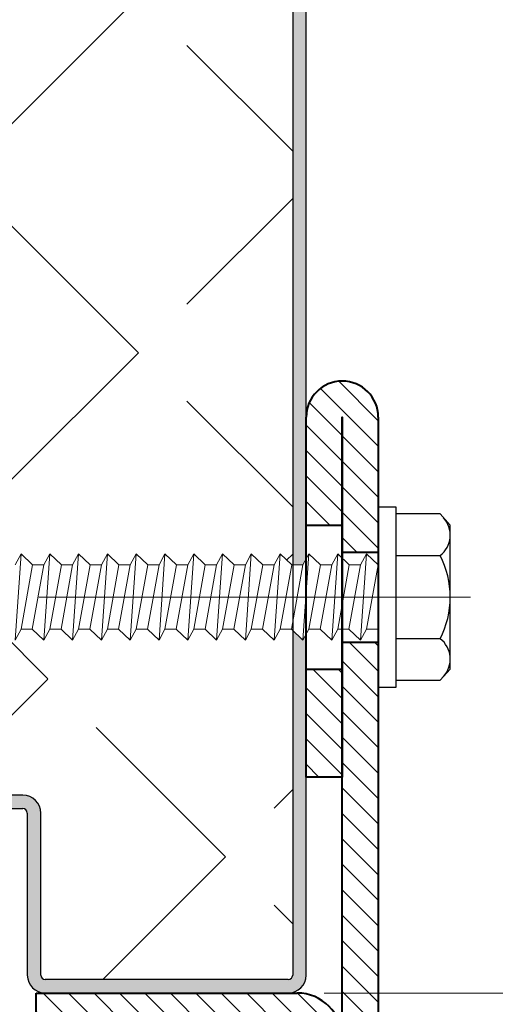
# Model space of a CAD drawing. Units: millimetres. Extents: x -22 to 634, y -35 to 885.
# Drawn here: x 473 to 486, y 201 to 228 of the extents above; entities that cross this region are included whole.
import ezdxf

# ---------------------------------------------------------------- set-up
doc = ezdxf.new("R2010")
doc.units = ezdxf.units.MM
doc.header["$PDMODE"] = 2
doc.header["$PDSIZE"] = 10
doc.linetypes.add('AM_ISO08W050', pattern=[18, 12, -1.5, 3, -1.5])
doc.linetypes.add('AM_ISO08W050x2', pattern=[9, 6, -0.75, 1.5, -0.75])
for name, color, linetype, lineweight in [('AEL-AM_1', 30, 'Continuous', 30), ('AEL-AM_7', 4, 'AM_ISO08W050', 18), ('AM_1', 30, 'Continuous', 30), ('AM_2', 6, 'Continuous', 20), ('AM_5', 3, 'Continuous', 20), ('AM_7', 4, 'AM_ISO08W050', 18), ('AM_8', 1, 'Continuous', 15), ('Arêtes visibles(ISO_MALERBA)', 7, 'Continuous', 40)]:
    doc.layers.add(name, color=color, linetype=linetype, lineweight=lineweight)
doc.styles.get("Standard").update_dxf_attribs({"font": 'ARIAL.TTF'})
doc.dimstyles.new('MAL-ISO$0', dxfattribs={"dimtxt": 3, "dimasz": 3, "dimexe": 1, "dimexo": 1, "dimgap": 1.5, "dimtad": 1, "dimtxsty": 'Standard', "dimcen": 0, "dimclrd": 256, "dimclre": 256, "dimclrt": 3, "dimadec": 1, "dimazin": 2, "dimtp": 0.1, "dimtm": 0.1, "dimtfac": 0.71, "dimtmove": 0, "dimatfit": 3, "dimfxl": 1, "dimlwd": -1, "dimlwe": -1, "dimarcsym": 1})

# ---------------------------------------------------------------- blocks, each defined once
blk = doc.blocks.new('JONCTION611SL')
at = {"layer": 'AM_8'}
h = blk.add_hatch(dxfattribs=at)
h.set_pattern_fill('_U', color=256, angle=45, style=0, pattern_type=0)
h.set_pattern_definition([(45, (-36, 15), (-0.70711, 0.70711), [])])
edge = h.paths.add_edge_path()
edge.add_line((-28, 17), (-33.995, 17))
edge.add_arc((-33.995, 17.005), 0.005, 90, 270, ccw=False)
edge.add_line((-33.995, 17.01), (-26.5, 17.01))
edge.add_line((-26.5, 17.01), (-26.5, 19.01))
edge.add_line((-26.5, 19.01), (-33.995, 19.01))
edge.add_arc((-33.995, 17.005), 2.005, 90, 270)
edge.add_line((-33.995, 15), (-28, 15))
edge.add_line((-28, 15), (-28, 17))
h = blk.add_hatch(dxfattribs=at)
h.set_pattern_fill('_U', color=256, angle=45, style=0, pattern_type=0)
h.set_pattern_definition([(45, (-21.5, 17.01), (-0.707107, 0.707107), [])])
h.paths.add_polyline_path([(19.50125, 19.01), (-21.5, 19.01), (-21.5, 17.01), (19.50125, 17.01)])
h = blk.add_hatch(dxfattribs=at)
h.set_pattern_fill('_U', color=256, angle=45, style=0, pattern_type=0)
h.set_pattern_definition([(45, (-20, 15), (-0.7071, 0.7071), [])])
h.paths.add_polyline_path([(-14, 17), (-20, 17), (-20, 15), (-14, 15)])
h = blk.add_hatch(dxfattribs=at)
h.set_pattern_fill('_U', color=256, angle=45, style=0, pattern_type=0)
h.set_pattern_definition([(45, (-2, 0), (-0.707107, 0.707107), [])])
edge = h.paths.add_edge_path()
edge.add_line((0.5, 15), (18.00125, 15))
edge.add_line((18.00125, 15), (18.00125, 17))
edge.add_line((18.00125, 17), (0.5, 17))
edge.add_arc((0.5, 14.5), 2.5, 90, 180)
edge.add_line((-2, 14.5), (-2, 0))
edge.add_line((-2, 0), (0, 0))
edge.add_line((0, 0), (0, 14.5))
edge.add_arc((0.5, 14.5), 0.5, 90, 180, ccw=False)
at = {"layer": 'AM_7', "linetype": 'AM_ISO08W050x2'}
blk.add_line((-24.00125, 21.015), (-23.99625, 12.995), dxfattribs=at)
at = {"layer": 'Arêtes visibles(ISO_MALERBA)'}
for p, q in [((-33.995, 19.01), (31.995, 19.01)), ((-26.5, 17.01), (-26.5, 19.01)), ((-21.5, 17.01), (-21.5, 19.01)), ((31.995, 17.01), (-33.995, 17.01)), ((-33.995, 17), (-14, 17)), ((-28, 15), (-28, 17)), ((-20, 15), (-20, 17)), ((-14, 17), (-14, 15)), ((-14, 15), (-33.995, 15)), ((-2, 0), (-2, 14.5)), ((0, 0), (-2, 0))]:
    blk.add_line(p, q, dxfattribs=at)
for centre, radius, end in [((-33.995, 17.005), 2.005, 270), ((-33.995, 17.005), 0.005, 270), ((0.5, 14.5), 2.5, 180)]:
    blk.add_arc(centre, radius, 90, end, dxfattribs=at)
blk = doc.blocks.new('*D22')
at = {"layer": 'AM_5', "transparency": 16777216}
for p, q in [((498.474, 205.939), (498.474, 218.25)), ((481.037, 200.939), (499.474, 200.939)), ((498.474, 199.939), (498.474, 200.939)), ((481.037, 199.939), (499.474, 199.939)), ((498.474, 194.939), (498.474, 189.939))]:
    blk.add_line(p, q, dxfattribs=at)
for points in [[(497.64, 205.939), (499.307, 205.939), (498.474, 200.939)], [(497.64, 194.939), (499.307, 194.939), (498.474, 199.939)]]:
    blk.add_solid(points, dxfattribs=at)
at = {"layer": 'Defpoints', "color": 0, "transparency": 16777216}
for p in [(480.037, 200.939), (498.474, 200.939), (480.037, 199.939)]:
    blk.add_point(p, dxfattribs=at)
at = {"layer": 'AM_5', "color": 3, "transparency": 16777216, "insert": (493.964, 214.594), "char_height": 5, "attachment_point": 5, "rotation": 90}
blk.add_mtext('2', dxfattribs=at)
blk = doc.blocks.new('*D23')
at = {"layer": 'AM_5', "transparency": 16777216}
for p, q in [((481.037, 310.152), (514.005, 310.152)), ((513.005, 205.939), (513.005, 305.152)), ((481.037, 200.939), (514.005, 200.939))]:
    blk.add_line(p, q, dxfattribs=at)
for points in [[(512.172, 305.152), (513.839, 305.152), (513.005, 310.152)], [(512.172, 205.939), (513.839, 205.939), (513.005, 200.939)]]:
    blk.add_solid(points, dxfattribs=at)
at = {"layer": 'Defpoints', "color": 0, "transparency": 16777216}
for p in [(480.037, 310.152), (513.005, 310.152), (480.037, 200.939)]:
    blk.add_point(p, dxfattribs=at)
at = {"layer": 'AM_5', "color": 3, "transparency": 16777216, "insert": (507.77, 255.546), "char_height": 5, "attachment_point": 5, "rotation": 90}
blk.add_mtext('Largeur Module', dxfattribs=at)
blk = doc.blocks.new('*D20')
at = {"layer": 'AM_5', "transparency": 16777216}
for p, q in [((481.037, 418.652), (534.285, 418.652)), ((533.285, 97.439), (533.285, 413.652)), ((481.037, 92.439), (534.285, 92.439))]:
    blk.add_line(p, q, dxfattribs=at)
for points in [[(532.451, 413.652), (534.118, 413.652), (533.285, 418.652)], [(532.451, 97.439), (534.118, 97.439), (533.285, 92.439)]]:
    blk.add_solid(points, dxfattribs=at)
at = {"layer": 'Defpoints', "color": 0, "transparency": 16777216}
for p in [(480.037, 418.652), (533.285, 418.652), (480.037, 92.439)]:
    blk.add_point(p, dxfattribs=at)
at = {"layer": 'AM_5', "color": 3, "transparency": 16777216, "insert": (528.04, 258.411), "char_height": 5, "attachment_point": 5, "rotation": 90}
blk.add_mtext('Largeur vantail coulisant = Largeur de baie + 230', dxfattribs=at)

msp = doc.modelspace()

# ---------------------------------------------------------------- hatches: boundary and pattern name
at = {"layer": 'AM_8'}
h = msp.add_hatch(dxfattribs=at)
h.set_pattern_fill('ANGLE', color=256, angle=135, style=0)
h.set_pattern_definition([(135, (-32.858, 6.341), (-4.93914, -4.93914), [5.08, -1.905]), (225, (-32.858, 6.341), (4.93914, -4.93914), [5.08, -1.905])])
h.paths.add_polyline_path([(452.66207, 254.12851), (452.66207, 213.20924), (452.68973, 213.20924), (453.01133, 213.51424), (453.17684, 213.20924), (453.48973, 213.20924), (453.81133, 213.51424), (453.97684, 213.20924), (454.28973, 213.20924), (454.61133, 213.51424), (454.77684, 213.20924), (455.08973, 213.20924), (455.41133, 213.51424), (455.57684, 213.20924), (455.88973, 213.20924), (456.21133, 213.51424), (456.37684, 213.20924), (456.68973, 213.20924), (457.01133, 213.51424), (457.17684, 213.20924), (457.48973, 213.20924), (457.81133, 213.51424), (457.97684, 213.20924), (458.28973, 213.20924), (458.61133, 213.51424), (458.77684, 213.20924), (459.08973, 213.20924), (459.41133, 213.51424), (459.57684, 213.20924), (459.88973, 213.20924), (460.21133, 213.51424), (460.37684, 213.20924), (460.68973, 213.20924), (461.01133, 213.51424), (461.17684, 213.20924), (461.48973, 213.20924), (461.81133, 213.51424), (461.97684, 213.20924), (462.28973, 213.20924), (462.61133, 213.51424), (462.77684, 213.20924), (463.08973, 213.20924), (463.41133, 213.51424), (463.57684, 213.20924), (464.191, 213.20924), (464.19893, 213.20942), (464.20728, 213.20924), (465.53207, 213.20924), (466.20874, 212.40174), (466.41207, 212.56362), (466.80419, 212.25142), (467.29207, 212.83362), (468.61685, 212.83362), (468.6252, 212.8338), (468.63313, 212.83362), (469.24729, 212.83362), (469.4128, 213.13862), (469.7344, 212.83362), (470.04729, 212.83362), (470.2128, 213.13862), (470.5344, 212.83362), (470.84729, 212.83362), (471.0128, 213.13862), (471.3344, 212.83362), (471.64729, 212.83362), (471.8128, 213.13862), (472.1344, 212.83362), (472.44729, 212.83362), (472.6128, 213.13862), (472.9344, 212.83362), (473.24729, 212.83362), (473.4128, 213.13862), (473.7344, 212.83362), (474.04729, 212.83362), (474.2128, 213.13862), (474.5344, 212.83362), (474.84729, 212.83362), (475.0128, 213.13862), (475.3344, 212.83362), (475.64729, 212.83362), (475.8128, 213.13862), (476.1344, 212.83362), (476.44729, 212.83362), (476.6128, 213.13862), (476.9344, 212.83362), (477.24729, 212.83362), (477.4128, 213.13862), (477.7344, 212.83362), (478.04729, 212.83362), (478.2128, 213.13862), (478.5344, 212.83362), (478.84729, 212.83362), (479.0128, 213.13862), (479.3344, 212.83362), (479.64729, 212.83362), (479.8128, 213.13862), (480.1344, 212.83362), (480.16207, 212.83362), (480.16207, 254.12851)])
msp.add_hatch(color=256, dxfattribs=at).paths.add_polyline_path([(480.44729, 212.83362), (480.53707, 212.99905), (480.53707, 254.12851), (480.16207, 254.12851), (480.16207, 212.83362)])
h = msp.add_hatch(dxfattribs=at)
h.set_pattern_fill('ANGLE', color=256, angle=135, style=0)
h.set_pattern_definition([(135, (740.067, -1262.205), (-4.93914, -4.93914), [5.08, -1.905]), (225, (740.067, -1262.205), (4.93914, -4.93914), [5.08, -1.905])])
edge = h.paths.add_edge_path()
edge.add_line((467.46207, 208.28126), (465.36207, 208.1451))
edge.add_line((465.36207, 208.1451), (465.63707, 208.28126))
edge.add_line((465.63707, 208.28126), (465.63707, 208.53868))
edge.add_line((465.63707, 208.53868), (465.36207, 208.80326))
edge.add_line((465.36207, 208.80326), (465.63707, 208.93943))
edge.add_line((465.63707, 208.93943), (465.63707, 209.19684))
edge.add_line((465.63707, 209.19684), (465.36207, 209.46143))
edge.add_line((465.36207, 209.46143), (465.63707, 209.59759))
edge.add_line((465.63707, 209.59759), (465.63707, 209.855))
edge.add_line((465.63707, 209.855), (465.36207, 210.11959))
edge.add_line((465.36207, 210.11959), (465.63707, 210.25575))
edge.add_line((465.63707, 210.25575), (465.63707, 210.50991))
edge.add_line((465.63707, 210.50991), (465.63692, 210.51643))
edge.add_line((465.63692, 210.51643), (465.63707, 210.52331))
edge.add_line((465.63707, 210.52331), (465.63707, 211.54454))
edge.add_line((465.63707, 211.54454), (465.53207, 211.41924))
edge.add_line((465.53207, 211.41924), (463.89844, 211.41924))
edge.add_line((463.89844, 211.41924), (463.57684, 211.11424))
edge.add_line((463.57684, 211.11424), (463.41133, 211.41924))
edge.add_line((463.41133, 211.41924), (463.09844, 211.41924))
edge.add_line((463.09844, 211.41924), (462.77684, 211.11424))
edge.add_line((462.77684, 211.11424), (462.61133, 211.41924))
edge.add_line((462.61133, 211.41924), (462.29844, 211.41924))
edge.add_line((462.29844, 211.41924), (461.97684, 211.11424))
edge.add_line((461.97684, 211.11424), (461.81133, 211.41924))
edge.add_line((461.81133, 211.41924), (461.49844, 211.41924))
edge.add_line((461.49844, 211.41924), (461.17684, 211.11424))
edge.add_line((461.17684, 211.11424), (461.01133, 211.41924))
edge.add_line((461.01133, 211.41924), (460.69844, 211.41924))
edge.add_line((460.69844, 211.41924), (460.37684, 211.11424))
edge.add_line((460.37684, 211.11424), (460.21133, 211.41924))
edge.add_line((460.21133, 211.41924), (459.89844, 211.41924))
edge.add_line((459.89844, 211.41924), (459.57684, 211.11424))
edge.add_line((459.57684, 211.11424), (459.41133, 211.41924))
edge.add_line((459.41133, 211.41924), (459.09844, 211.41924))
edge.add_line((459.09844, 211.41924), (458.77684, 211.11424))
edge.add_line((458.77684, 211.11424), (458.61133, 211.41924))
edge.add_line((458.61133, 211.41924), (458.29844, 211.41924))
edge.add_line((458.29844, 211.41924), (457.97684, 211.11424))
edge.add_line((457.97684, 211.11424), (457.81133, 211.41924))
edge.add_line((457.81133, 211.41924), (457.49844, 211.41924))
edge.add_line((457.49844, 211.41924), (457.17684, 211.11424))
edge.add_line((457.17684, 211.11424), (457.01133, 211.41924))
edge.add_line((457.01133, 211.41924), (456.69844, 211.41924))
edge.add_line((456.69844, 211.41924), (456.37684, 211.11424))
edge.add_line((456.37684, 211.11424), (456.21133, 211.41924))
edge.add_line((456.21133, 211.41924), (455.89844, 211.41924))
edge.add_line((455.89844, 211.41924), (455.57684, 211.11424))
edge.add_line((455.57684, 211.11424), (455.41133, 211.41924))
edge.add_line((455.41133, 211.41924), (455.09844, 211.41924))
edge.add_line((455.09844, 211.41924), (454.77684, 211.11424))
edge.add_line((454.77684, 211.11424), (454.61133, 211.41924))
edge.add_line((454.61133, 211.41924), (454.29844, 211.41924))
edge.add_line((454.29844, 211.41924), (453.97684, 211.11424))
edge.add_line((453.97684, 211.11424), (453.81133, 211.41924))
edge.add_line((453.81133, 211.41924), (453.49844, 211.41924))
edge.add_line((453.49844, 211.41924), (453.17684, 211.11424))
edge.add_line((453.17684, 211.11424), (453.01133, 211.41924))
edge.add_line((453.01133, 211.41924), (452.69844, 211.41924))
edge.add_line((452.69844, 211.41924), (452.66207, 211.38474))
edge.add_line((452.66207, 211.38474), (452.66207, 201.81362))
edge.add_arc((452.78707, 201.81362), 0.125, 180, 270)
edge.add_line((452.78707, 201.68862), (459.53707, 201.68862))
edge.add_arc((459.53707, 201.81362), 0.125, 270, 360)
edge.add_line((459.66207, 201.81362), (459.66207, 206.31362))
edge.add_arc((460.16207, 206.31362), 0.5, 90, 180, ccw=False)
edge.add_line((460.16207, 206.81362), (460.28707, 206.81362))
edge.add_line((460.28707, 206.81362), (470.53707, 206.81362))
edge.add_line((470.53707, 206.81362), (470.53707, 206.43862))
edge.add_line((470.53707, 206.43862), (472.66207, 206.43862))
edge.add_arc((472.66207, 205.93862), 0.5, 0, 90, ccw=False)
edge.add_line((473.16207, 205.93862), (473.16207, 201.43862))
edge.add_arc((473.28707, 201.43862), 0.125, 180, 270)
edge.add_line((473.28707, 201.31362), (480.03707, 201.31362))
edge.add_arc((480.03707, 201.43862), 0.125, 270, 360)
edge.add_line((480.16207, 201.43862), (480.16207, 211.00912))
edge.add_line((480.16207, 211.00912), (480.12569, 211.04362))
edge.add_line((480.12569, 211.04362), (479.8128, 211.04362))
edge.add_line((479.8128, 211.04362), (479.64729, 210.73862))
edge.add_line((479.64729, 210.73862), (479.32569, 211.04362))
edge.add_line((479.32569, 211.04362), (479.0128, 211.04362))
edge.add_line((479.0128, 211.04362), (478.84729, 210.73862))
edge.add_line((478.84729, 210.73862), (478.52569, 211.04362))
edge.add_line((478.52569, 211.04362), (478.2128, 211.04362))
edge.add_line((478.2128, 211.04362), (478.04729, 210.73862))
edge.add_line((478.04729, 210.73862), (477.72569, 211.04362))
edge.add_line((477.72569, 211.04362), (477.4128, 211.04362))
edge.add_line((477.4128, 211.04362), (477.24729, 210.73862))
edge.add_line((477.24729, 210.73862), (476.92569, 211.04362))
edge.add_line((476.92569, 211.04362), (476.6128, 211.04362))
edge.add_line((476.6128, 211.04362), (476.44729, 210.73862))
edge.add_line((476.44729, 210.73862), (476.12569, 211.04362))
edge.add_line((476.12569, 211.04362), (475.8128, 211.04362))
edge.add_line((475.8128, 211.04362), (475.64729, 210.73862))
edge.add_line((475.64729, 210.73862), (475.32569, 211.04362))
edge.add_line((475.32569, 211.04362), (475.0128, 211.04362))
edge.add_line((475.0128, 211.04362), (474.84729, 210.73862))
edge.add_line((474.84729, 210.73862), (474.52569, 211.04362))
edge.add_line((474.52569, 211.04362), (474.2128, 211.04362))
edge.add_line((474.2128, 211.04362), (474.04729, 210.73862))
edge.add_line((474.04729, 210.73862), (473.72569, 211.04362))
edge.add_line((473.72569, 211.04362), (473.4128, 211.04362))
edge.add_line((473.4128, 211.04362), (473.24729, 210.73862))
edge.add_line((473.24729, 210.73862), (472.92569, 211.04362))
edge.add_line((472.92569, 211.04362), (472.6128, 211.04362))
edge.add_line((472.6128, 211.04362), (472.44729, 210.73862))
edge.add_line((472.44729, 210.73862), (472.12569, 211.04362))
edge.add_line((472.12569, 211.04362), (471.8128, 211.04362))
edge.add_line((471.8128, 211.04362), (471.64729, 210.73862))
edge.add_line((471.64729, 210.73862), (471.32569, 211.04362))
edge.add_line((471.32569, 211.04362), (471.0128, 211.04362))
edge.add_line((471.0128, 211.04362), (470.84729, 210.73862))
edge.add_line((470.84729, 210.73862), (470.52569, 211.04362))
edge.add_line((470.52569, 211.04362), (470.2128, 211.04362))
edge.add_line((470.2128, 211.04362), (470.04729, 210.73862))
edge.add_line((470.04729, 210.73862), (469.72569, 211.04362))
edge.add_line((469.72569, 211.04362), (469.4128, 211.04362))
edge.add_line((469.4128, 211.04362), (469.24729, 210.73862))
edge.add_line((469.24729, 210.73862), (468.92569, 211.04362))
edge.add_line((468.92569, 211.04362), (467.29207, 211.04362))
edge.add_line((467.29207, 211.04362), (467.18707, 211.16892))
edge.add_line((467.18707, 211.16892), (467.18707, 210.52033))
edge.add_line((467.18707, 210.52033), (467.46207, 210.25575))
edge.add_line((467.46207, 210.25575), (467.18707, 210.11959))
edge.add_line((467.18707, 210.11959), (467.18707, 209.86217))
edge.add_line((467.18707, 209.86217), (467.46207, 209.59759))
edge.add_line((467.46207, 209.59759), (467.18707, 209.46143))
edge.add_line((467.18707, 209.46143), (467.18707, 209.20401))
edge.add_line((467.18707, 209.20401), (467.46207, 208.93943))
edge.add_line((467.46207, 208.93943), (467.18707, 208.80326))
edge.add_line((467.18707, 208.80326), (467.18707, 208.54585))
edge.add_line((467.18707, 208.54585), (467.46207, 208.28126))
h = msp.add_hatch(color=256, dxfattribs=at)
edge = h.paths.add_edge_path()
edge.add_line((480.44729, 210.73862), (480.16207, 211.00912))
edge.add_line((480.16207, 211.00912), (480.16207, 201.43862))
edge.add_arc((480.03707, 201.43862), 0.125, -90, 0, ccw=False)
edge.add_line((480.03707, 201.31362), (473.28707, 201.31362))
edge.add_arc((473.28707, 201.43862), 0.125, 180, 270, ccw=False)
edge.add_line((473.16207, 201.43862), (473.16207, 205.93862))
edge.add_arc((472.66207, 205.93862), 0.5, 0, 90)
edge.add_line((472.66207, 206.43862), (470.53707, 206.43862))
edge.add_line((470.53707, 206.43862), (470.53707, 206.43862))
edge.add_line((470.53707, 206.43862), (462.78707, 206.43862))
edge.add_line((462.78707, 206.43862), (462.78707, 206.06362))
edge.add_line((462.78707, 206.06362), (463.66207, 206.06362))
edge.add_line((463.66207, 206.06362), (472.66207, 206.06362))
edge.add_arc((472.66207, 205.93862), 0.125, 0, 90, ccw=False)
edge.add_line((472.78707, 205.93862), (472.78707, 201.43862))
edge.add_arc((473.28707, 201.43862), 0.5, 180, 270)
edge.add_line((473.28707, 200.93862), (480.03707, 200.93862))
edge.add_arc((480.03707, 201.43862), 0.5, 270, 360)
edge.add_line((480.53707, 201.43862), (480.53707, 210.90405))
edge.add_line((480.53707, 210.90405), (480.44729, 210.73862))

# ---------------------------------------------------------------- linework, layer by layer
at = {"layer": 'AEL-AM_1'}
for p, q in [((480.16207, 254.12851), (480.16207, 201.43862)), ((480.53707, 201.43862), (480.53707, 254.12851)), ((472.66207, 206.43862), (462.78707, 206.43862)), ((462.78707, 206.06362), (472.66207, 206.06362)), ((472.78707, 205.93862), (472.78707, 201.43862)), ((473.16207, 201.43862), (473.16207, 205.93862)), ((480.03707, 201.31362), (473.28707, 201.31362)), ((473.28707, 200.93862), (480.03707, 200.93862))]:
    msp.add_line(p, q, dxfattribs=at)
for centre, radius, start, end in [((472.66207, 205.93862), 0.5, 0, 90), ((472.66207, 205.93862), 0.125, 0, 90), ((473.28707, 201.43862), 0.5, 180, 270), ((473.28707, 201.43862), 0.125, 180, 270), ((480.03707, 201.43862), 0.5, 270, 0), ((480.03707, 201.43862), 0.125, 270, 0)]:
    msp.add_arc(centre, radius, start, end, dxfattribs=at)
at = {"layer": 'AEL-AM_7'}
msp.add_line((485.10747, 211.93862), (465.35444, 211.93862), dxfattribs=at)
at = {"layer": 'AM_1', "linetype": 'Continuous'}
for p, q in [((483.04207, 214.43862), (482.54207, 214.43862)), ((482.54207, 209.43862), (482.54207, 214.43862)), ((483.04207, 209.43862), (483.04207, 214.43862)), ((484.25952, 214.24802), (483.04207, 214.24802)), ((484.54207, 213.93862), (484.25952, 214.24802)), ((484.54207, 209.93862), (484.54207, 213.93862)), ((483.04207, 213.09332), (484.25952, 213.09332)), ((484.25952, 210.78392), (483.04207, 210.78392)), ((484.25952, 209.62922), (484.54207, 209.93862)), ((483.04207, 209.62922), (484.25952, 209.62922)), ((482.54207, 209.43862), (483.04207, 209.43862))]:
    msp.add_line(p, q, dxfattribs=at)
for centre, radius, start, end in [((483.8287, 213.6619), 0.71337, 307.151574, 42.402528), ((482.0413, 211.93862), 2.50076, 332.500598, 27.499402), ((483.8287, 210.21533), 0.71337, 317.597472, 52.848426)]:
    msp.add_arc(centre, radius, start, end, dxfattribs=at)
at = {"layer": 'AM_2', "linetype": 'Continuous'}
for p, q in [((472.6128, 213.13862), (472.44729, 212.83362)), ((472.6128, 213.13862), (472.44729, 210.73862)), ((472.9344, 212.83362), (472.6128, 213.13862)), ((473.4128, 213.13862), (473.24729, 212.83362)), ((473.4128, 213.13862), (473.24729, 210.73862)), ((473.7344, 212.83362), (473.4128, 213.13862)), ((474.2128, 213.13862), (474.04729, 212.83362)), ((474.2128, 213.13862), (474.04729, 210.73862)), ((474.5344, 212.83362), (474.2128, 213.13862)), ((475.0128, 213.13862), (474.84729, 212.83362)), ((475.0128, 213.13862), (474.84729, 210.73862)), ((475.3344, 212.83362), (475.0128, 213.13862)), ((475.8128, 213.13862), (475.64729, 212.83362)), ((475.8128, 213.13862), (475.64729, 210.73862)), ((476.1344, 212.83362), (475.8128, 213.13862)), ((476.6128, 213.13862), (476.44729, 212.83362)), ((476.6128, 213.13862), (476.44729, 210.73862)), ((476.9344, 212.83362), (476.6128, 213.13862)), ((477.4128, 213.13862), (477.24729, 212.83362)), ((477.4128, 213.13862), (477.24729, 210.73862)), ((477.7344, 212.83362), (477.4128, 213.13862)), ((478.2128, 213.13862), (478.04729, 212.83362)), ((478.2128, 213.13862), (478.04729, 210.73862)), ((478.5344, 212.83362), (478.2128, 213.13862)), ((479.0128, 213.13862), (478.84729, 212.83362)), ((479.0128, 213.13862), (478.84729, 210.73862)), ((479.3344, 212.83362), (479.0128, 213.13862)), ((479.8128, 213.13862), (479.64729, 210.73862)), ((479.8128, 213.13862), (479.64729, 212.83362)), ((480.1344, 212.83362), (479.8128, 213.13862)), ((480.6128, 213.13862), (480.44729, 212.83362)), ((480.6128, 213.13862), (480.44729, 210.73862)), ((480.9344, 212.83362), (480.6128, 213.13862)), ((481.4128, 213.13862), (481.24729, 212.83362)), ((481.4128, 213.13862), (481.24729, 210.73862)), ((481.7344, 212.83362), (481.4128, 213.13862)), ((482.2128, 213.13862), (482.04729, 210.73862)), ((482.2128, 213.13862), (482.04729, 212.83362)), ((482.5344, 212.83362), (482.2128, 213.13862)), ((472.9344, 212.83362), (472.6128, 211.04362)), ((473.24729, 212.83362), (472.92569, 211.04362)), ((472.9344, 212.83362), (473.24729, 212.83362)), ((473.7344, 212.83362), (473.4128, 211.04362)), ((474.04729, 212.83362), (473.72569, 211.04362)), ((473.7344, 212.83362), (474.04729, 212.83362)), ((474.5344, 212.83362), (474.2128, 211.04362)), ((474.84729, 212.83362), (474.52569, 211.04362)), ((474.5344, 212.83362), (474.84729, 212.83362)), ((475.3344, 212.83362), (475.0128, 211.04362)), ((475.64729, 212.83362), (475.32569, 211.04362)), ((475.3344, 212.83362), (475.64729, 212.83362)), ((476.1344, 212.83362), (475.8128, 211.04362)), ((476.44729, 212.83362), (476.12569, 211.04362)), ((476.1344, 212.83362), (476.44729, 212.83362)), ((476.9344, 212.83362), (476.6128, 211.04362)), ((477.24729, 212.83362), (476.92569, 211.04362)), ((476.9344, 212.83362), (477.24729, 212.83362)), ((477.7344, 212.83362), (477.4128, 211.04362)), ((478.04729, 212.83362), (477.72569, 211.04362)), ((477.7344, 212.83362), (478.04729, 212.83362)), ((478.5344, 212.83362), (478.2128, 211.04362)), ((478.84729, 212.83362), (478.52569, 211.04362)), ((478.5344, 212.83362), (478.84729, 212.83362)), ((479.3344, 212.83362), (479.0128, 211.04362)), ((479.64729, 212.83362), (479.32569, 211.04362)), ((479.3344, 212.83362), (479.64729, 212.83362)), ((480.1344, 212.83362), (479.8128, 211.04362)), ((480.44729, 212.83362), (480.12569, 211.04362)), ((480.44729, 212.83362), (480.1344, 212.83362)), ((480.9344, 212.83362), (480.6128, 211.04362)), ((481.24729, 212.83362), (480.92569, 211.04362)), ((481.24729, 212.83362), (480.9344, 212.83362)), ((481.7344, 212.83362), (481.4128, 211.04362)), ((482.04729, 212.83362), (481.72569, 211.04362)), ((482.04729, 212.83362), (481.7344, 212.83362)), ((482.2128, 211.04362), (482.5344, 212.83362)), ((482.54207, 211.04362), (482.54207, 212.83362)), ((472.44729, 210.73862), (472.6128, 211.04362)), ((472.92569, 211.04362), (472.6128, 211.04362)), ((472.92569, 211.04362), (473.24729, 210.73862)), ((473.24729, 210.73862), (473.4128, 211.04362)), ((473.72569, 211.04362), (473.4128, 211.04362)), ((473.72569, 211.04362), (474.04729, 210.73862)), ((474.04729, 210.73862), (474.2128, 211.04362)), ((474.52569, 211.04362), (474.2128, 211.04362)), ((474.52569, 211.04362), (474.84729, 210.73862)), ((474.84729, 210.73862), (475.0128, 211.04362)), ((475.32569, 211.04362), (475.0128, 211.04362)), ((475.32569, 211.04362), (475.64729, 210.73862)), ((475.64729, 210.73862), (475.8128, 211.04362)), ((476.12569, 211.04362), (475.8128, 211.04362)), ((476.12569, 211.04362), (476.44729, 210.73862)), ((476.44729, 210.73862), (476.6128, 211.04362)), ((476.92569, 211.04362), (476.6128, 211.04362)), ((476.92569, 211.04362), (477.24729, 210.73862)), ((477.24729, 210.73862), (477.4128, 211.04362)), ((477.72569, 211.04362), (477.4128, 211.04362)), ((477.72569, 211.04362), (478.04729, 210.73862)), ((478.04729, 210.73862), (478.2128, 211.04362)), ((478.52569, 211.04362), (478.2128, 211.04362)), ((478.52569, 211.04362), (478.84729, 210.73862)), ((478.84729, 210.73862), (479.0128, 211.04362)), ((479.32569, 211.04362), (479.0128, 211.04362)), ((479.32569, 211.04362), (479.64729, 210.73862)), ((479.64729, 210.73862), (479.8128, 211.04362)), ((479.8128, 211.04362), (480.12569, 211.04362)), ((480.12569, 211.04362), (480.44729, 210.73862)), ((480.44729, 210.73862), (480.6128, 211.04362)), ((480.6128, 211.04362), (480.92569, 211.04362)), ((480.92569, 211.04362), (481.24729, 210.73862)), ((481.24729, 210.73862), (481.4128, 211.04362)), ((481.4128, 211.04362), (481.72569, 211.04362)), ((481.72569, 211.04362), (482.04729, 210.73862)), ((482.04729, 210.73862), (482.2128, 211.04362)), ((482.54207, 211.04362), (482.2128, 211.04362))]:
    msp.add_line(p, q, dxfattribs=at)

# ---------------------------------------------------------------- block references
at = {"layer": 'AM_2', "xscale": 0.5, "yscale": 0.5, "zscale": 0.5, "rotation": 269.9999999999999}
msp.add_blockref('JONCTION611SL', (473.03707, 199.93862), dxfattribs=at)

# ---------------------------------------------------------------- dimensions: what is measured, and where the dimension line sits
at = {"layer": 'AM_5'}
dim = msp.add_linear_dim(base=(533.28482, 418.65241), p1=(480.03707, 92.43862), p2=(480.03707, 418.65241), angle=90, text='Largeur vantail coulisant = Largeur de baie + 230', dimstyle='MAL-ISO$0', override={"dimtxt": 5, "dimasz": 5, "dimgap": 2, "dimdec": 0, "dimlfac": 2}, dxfattribs=at)
dim.commit()
dim.dimension.update_dxf_attribs({"geometry": '*D20', "text_midpoint": (533.28482, 258.41149), "dimtype": 160})
dim = msp.add_linear_dim(base=(513.0054, 310.15241), p1=(480.03707, 200.93862), p2=(480.03707, 310.15241), angle=90, text='Largeur Module', dimstyle='MAL-ISO$0', override={"dimtxt": 5, "dimasz": 5, "dimgap": 2, "dimdec": 0, "dimlfac": 2}, dxfattribs=at)
dim.commit()
dim.dimension.update_dxf_attribs({"geometry": '*D23', "text_midpoint": (507.77041, 255.54551)})
dim = msp.add_linear_dim(base=(498.47376, 200.93862), p1=(480.03707, 199.93862), p2=(480.03707, 200.93862), angle=90, dimstyle='MAL-ISO$0', override={"dimtxt": 5, "dimasz": 5, "dimgap": 2, "dimdec": 0, "dimlfac": 2}, dxfattribs=at)
dim.commit()
dim.dimension.update_dxf_attribs({"geometry": '*D22', "text_midpoint": (493.96353, 214.59448)})

doc.saveas('drawing.dxf')
